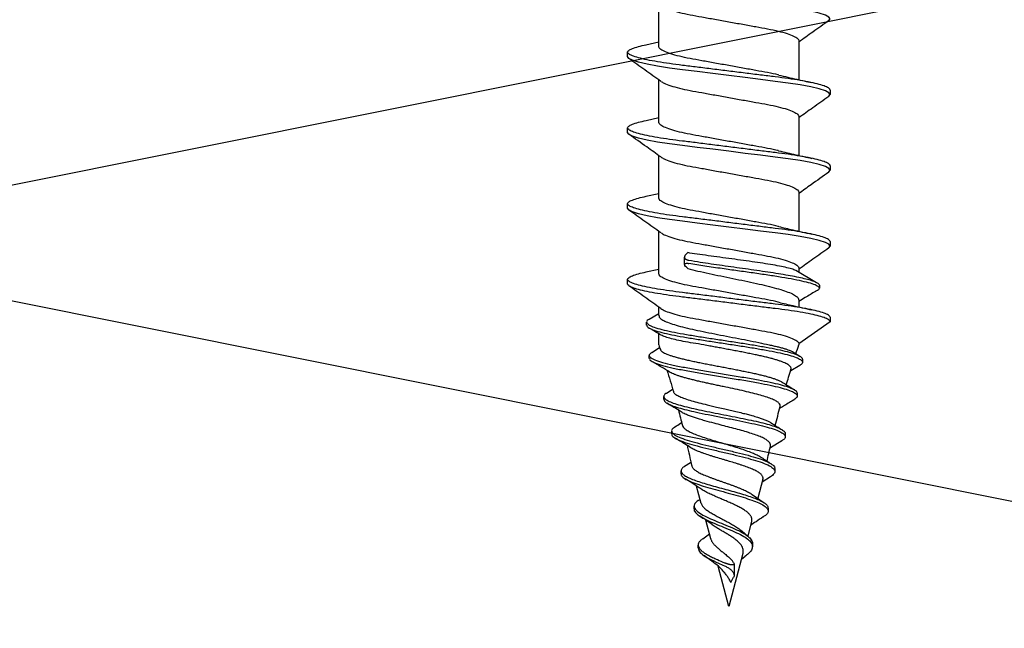
# Model space of a CAD drawing. Units: millimetres. Extents: x -358390 to -165483, y 96743 to 207920.
# Drawn here: x -179339 to -179306, y 205851 to 205871 of the extents above; entities that cross this region are included whole.
import ezdxf

# ---------------------------------------------------------------- set-up
doc = ezdxf.new("R2010")
doc.units = ezdxf.units.MM
doc.layers.add('GIP-Bauseits', color=8, linetype='Continuous')

# ---------------------------------------------------------------- blocks, each defined once
blk = doc.blocks.new('JF3...')
at = {"layer": 'GIP-Bauseits'}
for p, q in [((2.35, -16.422), (2.35, -14.997)), ((-2.35, -16.222), (-2.35, -17.532)), ((2.782, -16.358), (2.35, -16.262)), ((3.4, -16.757), (3.4, -16.607)), ((2.35, -18.962), (2.35, -17.537)), ((-3.4, -17.877), (-3.4, -18.027)), ((-2.35, -18.762), (-2.35, -20.072)), ((2.78, -18.897), (2.35, -18.802)), ((3.4, -19.297), (3.4, -19.147)), ((2.35, -21.502), (2.35, -20.077)), ((-3.4, -20.417), (-3.4, -20.567)), ((-2.35, -21.302), (-2.35, -22.612)), ((2.781, -21.438), (2.35, -21.342)), ((3.4, -21.837), (3.4, -21.687)), ((2.35, -24.042), (2.35, -22.617)), ((-3.4, -22.957), (-3.4, -23.107)), ((1.426, -23.373), (1.381, -23.33)), ((1.483, -23.73), (1.483, -23.482)), ((-2.244, -23.922), (-2.942, -24.335)), ((-2.35, -23.842), (-2.35, -23.985)), ((1.381, -23.864), (1.426, -23.821)), ((2.783, -23.978), (2.35, -23.882)), ((-3.045, -24.422), (-3.045, -24.522)), ((3.4, -24.377), (3.4, -24.227)), ((-2.35, -24.923), (-2.35, -25.152)), ((2.35, -25.437), (2.35, -25.157)), ((2.677, -25.562), (2.35, -25.365)), ((-3.4, -25.497), (-3.4, -25.647)), ((-3.4, -25.647), (-2.35, -26.382)), ((2.758, -25.759), (2.758, -25.659)), ((2.35, -26.422), (2.35, -26.049)), ((-2.35, -26.382), (-2.35, -26.422)), ((-2.143, -26.656), (-2.382, -26.801)), ((2.584, -26.673), (2.324, -26.514)), ((-2.47, -26.907), (-2.47, -27.007)), ((2.669, -26.874), (2.669, -26.774)), ((-2.383, -27.113), (-2.081, -27.293)), ((-2.293, -28.042), (-2.293, -28.142)), ((2.09, -28.041), (1.899, -27.922)), ((2.181, -28.255), (2.181, -28.155)), ((-1.893, -29.403), (-1.893, -29.503)), ((1.918, -29.407), (1.918, -29.307)), ((-1.774, -29.645), (-1.397, -29.876)), ((1.483, -30.495), (1.287, -30.366)), ((-1.542, -30.571), (-1.542, -30.671)), ((1.605, -30.749), (1.605, -30.649)), ((-1.397, -30.849), (-1.116, -31.026)), ((-1.142, -30.931), (-0.971, -31.568)), ((0.925, -31.738), (1.08, -31.16)), ((-0.785, -31.439), (-1.181, -31.715)), ((1.029, -31.639), (0.964, -31.592)), ((-1.317, -31.894), (-1.317, -31.994)), ((1.167, -31.926), (1.167, -31.826)), ((-0.764, -32.339), (-0.632, -32.832)), ((0.606, -32.931), (0.773, -32.305)), ((-0.434, -32.658), (-0.636, -32.835)), ((0.878, -32.924), (0.653, -32.757)), ((-0.789, -33.085), (-0.789, -33.185)), ((1.029, -33.237), (1.029, -33.137)), ((-0.542, -33.521), (-0.422, -33.616)), ((-0.474, -33.423), (0, -35.192)), ((-0.159, -33.729), (-0.126, -33.666)), ((-0.174, -33.771), (-0.174, -34.152)), ((0, -35.192), (0.362, -33.84)), ((-0.066, -34.39), (-0.159, -34.215))]:
    blk.add_line(p, q, dxfattribs=at)
at = {"layer": 'GIP-Bauseits', "flags": 128}
for points in [[(-3.351, -15.55), (-3.36, -15.545), (-3.4, -15.487), (-3.36, -15.429), (-3.238, -15.365), (-3.031, -15.298), (-2.746, -15.23), (-2.393, -15.164), (-1.989, -15.102), (-1.55, -15.045), (-1.066, -14.985), (-0.543, -14.92), (0, -14.852), (0.543, -14.784), (1.066, -14.719), (1.55, -14.659), (1.989, -14.602), (2.393, -14.54), (2.746, -14.474), (3.031, -14.406), (3.238, -14.339), (3.36, -14.275), (3.4, -14.217), (3.4, -14.217)], [(-3.351, -18.09), (-3.36, -18.085), (-3.4, -18.027), (-3.36, -17.969), (-3.238, -17.905), (-3.031, -17.838), (-2.746, -17.77), (-2.393, -17.704), (-1.989, -17.642), (-1.55, -17.585), (-1.066, -17.525), (-0.543, -17.46), (0, -17.392), (0.543, -17.324), (1.066, -17.259), (1.55, -17.199), (1.989, -17.142), (2.393, -17.08), (2.746, -17.014), (3.031, -16.946), (3.238, -16.879), (3.36, -16.815), (3.4, -16.757), (3.4, -16.757)], [(-3.353, -20.629), (-3.36, -20.625), (-3.4, -20.567), (-3.36, -20.509), (-3.238, -20.445), (-3.031, -20.378), (-2.746, -20.31), (-2.393, -20.244), (-1.989, -20.182), (-1.55, -20.125), (-1.066, -20.065), (-0.543, -20), (0, -19.932), (0.543, -19.864), (1.066, -19.799), (1.55, -19.739), (1.989, -19.682), (2.393, -19.62), (2.746, -19.554), (3.031, -19.486), (3.238, -19.419), (3.36, -19.355), (3.4, -19.297), (3.4, -19.297)], [(-3.35, -23.171), (-3.36, -23.165), (-3.4, -23.107), (-3.36, -23.049), (-3.238, -22.985), (-3.031, -22.918), (-2.746, -22.85), (-2.393, -22.784), (-1.989, -22.722), (-1.55, -22.665), (-1.066, -22.605), (-0.543, -22.54), (0, -22.472), (0.543, -22.404), (1.066, -22.339), (1.55, -22.279), (1.989, -22.222), (2.393, -22.16), (2.746, -22.094), (3.031, -22.026), (3.238, -21.959), (3.36, -21.895), (3.4, -21.837), (3.4, -21.837)]]:
    blk.add_lwpolyline(points, dxfattribs=at)
at = {"layer": 'GIP-Bauseits'}
for centre, start, end in [((-35.518, -37.597), 18.1026, 18.621), ((35.518, -37.597), 161.379, 161.6512), ((-35.518, -37.597), 16.3164, 17.2072), ((35.518, -37.597), 162.8306, 164.0703), ((-35.518, -37.597), 14.0051, 15.0819), ((35.518, -37.597), 165.1153, 165.9937), ((-35.518, -37.597), 11.9909, 12.86), ((35.518, -37.597), 167.0922, 168.2514)]:
    blk.add_arc(centre, 35, start, end, dxfattribs=at)
for points, knots in [([(2.275, -15.045), (2.245, -15.066), (2.176, -15.114), (1.964, -15.192), (1.668, -15.275), (1.312, -15.352), (0.908, -15.423), (0.467, -15.503), (0, -15.587), (-0.467, -15.671), (-0.908, -15.751), (-1.312, -15.822), (-1.668, -15.899), (-1.966, -15.982), (-2.186, -16.067), (-2.325, -16.149), (-2.342, -16.198), (-2.35, -16.222)], [0, 0, 0, 0, 0.0519072, 0.1211501, 0.1899051, 0.2567781, 0.3221072, 0.3897512, 0.4588306, 0.5279101, 0.595554, 0.6608831, 0.7277561, 0.7965111, 0.865754, 0.9340282, 1, 1, 1, 1]), ([(-3.354, -15.55), (-3.175, -15.677), (-2.84, -15.915), (-2.506, -16.155), (-2.35, -16.267)], [0, 0, 0, 0, 0.534436, 1, 1, 1, 1]), ([(-3.4, -17.877), (-3.392, -17.858), (-3.377, -17.819), (-3.249, -17.755), (-3.044, -17.688), (-2.759, -17.62), (-2.406, -17.554), (-2.001, -17.491), (-1.553, -17.435), (-1.066, -17.375), (-0.543, -17.31), (0, -17.242), (0.543, -17.174), (1.066, -17.109), (1.553, -17.049), (2.001, -16.992), (2.406, -16.93), (2.759, -16.864), (3.044, -16.796), (3.251, -16.729), (3.373, -16.665), (3.413, -16.607), (3.373, -16.549), (3.249, -16.485), (3.056, -16.42), (2.866, -16.378), (2.777, -16.357)], [0, 0, 0, 0, 0.04066, 0.082548, 0.125172, 0.167984, 0.210422, 0.251951, 0.29229, 0.333408, 0.3756, 0.418349, 0.461099, 0.503291, 0.544409, 0.584748, 0.626277, 0.668715, 0.711527, 0.754151, 0.796039, 0.836699, 0.877359, 0.919247, 0.961871, 1, 1, 1, 1]), ([(-1.666, -17.372), (-1.662, -17.371), (-1.562, -17.343), (-1.307, -17.292), (-0.91, -17.221), (-0.467, -17.141), (0, -17.057), (0.467, -16.973), (0.908, -16.893), (1.312, -16.822), (1.668, -16.745), (1.966, -16.662), (2.186, -16.577), (2.325, -16.495), (2.342, -16.446), (2.35, -16.422)], [0, 0, 0, 0, 0.003519, 0.085778, 0.166138, 0.249346, 0.334319, 0.419292, 0.502499, 0.582859, 0.665118, 0.749693, 0.834867, 0.918849, 1, 1, 1, 1]), ([(2.281, -17.586), (2.459, -17.459), (2.816, -17.202), (3.173, -16.948), (3.353, -16.821)], [0, 0, 0, 0, 0.49885, 1, 1, 1, 1]), ([(-1.672, -17.373), (-1.873, -17.422), (-2.234, -17.508), (-2.613, -17.591), (-2.781, -17.628)], [0, 0, 0, 0, 0.558234, 1, 1, 1, 1]), ([(2.274, -17.586), (2.244, -17.606), (2.175, -17.654), (1.964, -17.732), (1.668, -17.815), (1.312, -17.892), (0.908, -17.963), (0.467, -18.043), (0, -18.127), (-0.467, -18.211), (-0.908, -18.291), (-1.312, -18.362), (-1.668, -18.439), (-1.966, -18.522), (-2.186, -18.607), (-2.325, -18.689), (-2.342, -18.738), (-2.35, -18.762)], [0, 0, 0, 0, 0.0513919, 0.1206725, 0.1894648, 0.2563741, 0.3217388, 0.3894195, 0.4585365, 0.5276535, 0.5953342, 0.6606988, 0.7276082, 0.7964005, 0.865681, 0.9339923, 1, 1, 1, 1]), ([(-3.354, -18.09), (-3.175, -18.217), (-2.839, -18.455), (-2.505, -18.695), (-2.35, -18.807)], [0, 0, 0, 0, 0.535221, 1, 1, 1, 1]), ([(-3.4, -20.417), (-3.392, -20.398), (-3.377, -20.359), (-3.249, -20.295), (-3.044, -20.228), (-2.759, -20.16), (-2.406, -20.094), (-2.001, -20.031), (-1.553, -19.975), (-1.066, -19.915), (-0.543, -19.85), (0, -19.782), (0.543, -19.714), (1.066, -19.649), (1.553, -19.589), (2.001, -19.532), (2.406, -19.47), (2.759, -19.404), (3.044, -19.336), (3.251, -19.269), (3.373, -19.205), (3.413, -19.147), (3.373, -19.089), (3.249, -19.025), (3.055, -18.96), (2.866, -18.917), (2.776, -18.897)], [0, 0, 0, 0, 0.040652, 0.082533, 0.125149, 0.167954, 0.210384, 0.251906, 0.292236, 0.333348, 0.375532, 0.418273, 0.461015, 0.503199, 0.54431, 0.584641, 0.626163, 0.668593, 0.711398, 0.754014, 0.795894, 0.836547, 0.877199, 0.91908, 0.961696, 1, 1, 1, 1]), ([(-1.666, -19.912), (-1.662, -19.911), (-1.562, -19.883), (-1.307, -19.832), (-0.91, -19.761), (-0.467, -19.681), (0, -19.597), (0.467, -19.513), (0.908, -19.433), (1.312, -19.362), (1.668, -19.285), (1.966, -19.202), (2.186, -19.117), (2.325, -19.035), (2.342, -18.986), (2.35, -18.962)], [0, 0, 0, 0, 0.003409, 0.085678, 0.166046, 0.249263, 0.334246, 0.419228, 0.502445, 0.582813, 0.665082, 0.749665, 0.834849, 0.91884, 1, 1, 1, 1]), ([(2.287, -20.122), (2.442, -20.01), (2.797, -19.755), (3.154, -19.502), (3.354, -19.36)], [0, 0, 0, 0, 0.438992, 1, 1, 1, 1]), ([(-1.671, -19.913), (-1.86, -19.959), (-2.221, -20.046), (-2.601, -20.128), (-2.781, -20.167)], [0, 0, 0, 0, 0.5254869, 1, 1, 1, 1]), ([(2.281, -20.122), (2.249, -20.144), (2.179, -20.193), (1.964, -20.272), (1.668, -20.355), (1.312, -20.432), (0.908, -20.503), (0.467, -20.583), (0, -20.667), (-0.467, -20.751), (-0.908, -20.831), (-1.312, -20.902), (-1.668, -20.979), (-1.966, -21.062), (-2.186, -21.147), (-2.325, -21.229), (-2.342, -21.278), (-2.35, -21.302)], [0, 0, 0, 0, 0.0545903, 0.1236373, 0.1921977, 0.2588815, 0.3240256, 0.3914782, 0.4603621, 0.5292461, 0.5966986, 0.6618428, 0.7285266, 0.797087, 0.8661339, 0.9342149, 1, 1, 1, 1]), ([(-3.356, -20.629), (-3.156, -20.771), (-2.82, -21.009), (-2.486, -21.25), (-2.35, -21.347)], [0, 0, 0, 0, 0.594603, 1, 1, 1, 1]), ([(-3.4, -22.957), (-3.392, -22.938), (-3.377, -22.899), (-3.249, -22.835), (-3.044, -22.768), (-2.759, -22.7), (-2.406, -22.634), (-2.001, -22.571), (-1.553, -22.515), (-1.066, -22.455), (-0.543, -22.39), (0, -22.322), (0.543, -22.254), (1.066, -22.189), (1.553, -22.129), (2.001, -22.072), (2.406, -22.01), (2.759, -21.944), (3.044, -21.876), (3.251, -21.809), (3.373, -21.745), (3.413, -21.687), (3.373, -21.629), (3.249, -21.565), (3.055, -21.5), (2.866, -21.458), (2.777, -21.437)], [0, 0, 0, 0, 0.040658, 0.082544, 0.125166, 0.167976, 0.210412, 0.251939, 0.292276, 0.333393, 0.375582, 0.41833, 0.461077, 0.503267, 0.544383, 0.58472, 0.626247, 0.668683, 0.711493, 0.754115, 0.796001, 0.836659, 0.877317, 0.919203, 0.961825, 1, 1, 1, 1]), ([(-1.666, -22.452), (-1.662, -22.451), (-1.562, -22.423), (-1.307, -22.372), (-0.91, -22.301), (-0.467, -22.221), (0, -22.137), (0.467, -22.053), (0.908, -21.973), (1.312, -21.902), (1.668, -21.825), (1.966, -21.742), (2.186, -21.657), (2.325, -21.575), (2.342, -21.526), (2.35, -21.502)], [0, 0, 0, 0, 0.003507, 0.085767, 0.166128, 0.249336, 0.334311, 0.419285, 0.502493, 0.582854, 0.665114, 0.74969, 0.834865, 0.918848, 1, 1, 1, 1]), ([(2.283, -22.665), (2.46, -22.538), (2.817, -22.282), (3.174, -22.028), (3.353, -21.9)], [0, 0, 0, 0, 0.498891, 1, 1, 1, 1]), ([(-1.672, -22.453), (-1.829, -22.491), (-2.19, -22.579), (-2.568, -22.661), (-2.782, -22.708)], [0, 0, 0, 0, 0.43545, 1, 1, 1, 1]), ([(2.276, -22.665), (2.246, -22.686), (2.176, -22.734), (1.964, -22.812), (1.668, -22.895), (1.312, -22.972), (0.908, -23.043), (0.467, -23.123), (0, -23.207), (-0.467, -23.291), (-0.908, -23.371), (-1.312, -23.442), (-1.668, -23.519), (-1.966, -23.602), (-2.186, -23.687), (-2.325, -23.769), (-2.342, -23.818), (-2.35, -23.842)], [0, 0, 0, 0, 0.052203, 0.121425, 0.190158, 0.25701, 0.322319, 0.389942, 0.459, 0.528058, 0.59568, 0.660989, 0.727841, 0.796575, 0.865796, 0.934049, 1, 1, 1, 1]), ([(-3.353, -23.171), (-3.174, -23.298), (-2.839, -23.536), (-2.505, -23.776), (-2.35, -23.887)], [0, 0, 0, 0, 0.535769, 1, 1, 1, 1]), ([(-2.271, -23.943), (-2.254, -23.934), (-2.208, -23.906), (-2.059, -23.861), (-1.838, -23.807), (-1.558, -23.753), (-1.237, -23.7), (-0.876, -23.646), (-0.494, -23.593), (-0.094, -23.539), (0.305, -23.486), (0.699, -23.433), (1.063, -23.38), (1.279, -23.346), (1.381, -23.33)], [0, 0, 0, 0, 0.048345, 0.134237, 0.22262, 0.308513, 0.396896, 0.482789, 0.571172, 0.657064, 0.745446, 0.831337, 0.919719, 1, 1, 1, 1]), ([(1.343, -23.593), (1.357, -23.591), (1.383, -23.585), (1.416, -23.572), (1.443, -23.556), (1.463, -23.538), (1.477, -23.516), (1.484, -23.491), (1.482, -23.463), (1.472, -23.433), (1.453, -23.403), (1.435, -23.383), (1.426, -23.373)], [0, 0, 0, 0, 0.090159, 0.183145, 0.273242, 0.365599, 0.462996, 0.562647, 0.672014, 0.784011, 0.89087, 1, 1, 1, 1]), ([(-3.045, -24.422), (-3.033, -24.404), (-3.009, -24.367), (-2.901, -24.313), (-2.744, -24.258), (-2.536, -24.203), (-2.284, -24.149), (-1.993, -24.094), (-1.667, -24.039), (-1.315, -23.985), (-0.942, -23.93), (-0.557, -23.875), (-0.167, -23.821), (0.221, -23.766), (0.598, -23.711), (0.98, -23.654), (1.217, -23.614), (1.343, -23.593)], [0, 0, 0, 0, 0.069149, 0.137846, 0.2061, 0.273906, 0.341275, 0.408197, 0.47467, 0.540706, 0.606293, 0.671434, 0.736137, 0.800391, 0.864201, 0.927572, 1, 1, 1, 1]), ([(-3.045, -24.522), (-3.026, -24.498), (-2.989, -24.449), (-2.808, -24.376), (-2.543, -24.303), (-2.197, -24.231), (-1.783, -24.158), (-1.318, -24.085), (-0.817, -24.012), (-0.298, -23.939), (0.251, -23.862), (0.816, -23.78), (1.168, -23.722), (1.343, -23.693)], [0, 0, 0, 0, 0.092106, 0.183414, 0.273931, 0.363665, 0.452601, 0.540755, 0.628112, 0.714684, 0.800463, 0.900785, 1, 1, 1, 1]), ([(1.426, -23.821), (1.444, -23.801), (1.471, -23.771), (1.484, -23.737), (1.483, -23.711), (1.457, -23.69), (1.403, -23.685), (1.36, -23.691), (1.343, -23.693)], [0, 0, 0, 0, 0.239194, 0.357688, 0.480533, 0.692995, 0.878704, 1, 1, 1, 1]), ([(-3.4, -25.497), (-3.392, -25.478), (-3.377, -25.439), (-3.249, -25.375), (-3.044, -25.308), (-2.759, -25.24), (-2.406, -25.174), (-2.001, -25.111), (-1.553, -25.055), (-1.066, -24.995), (-0.543, -24.93), (0, -24.862), (0.543, -24.794), (1.066, -24.729), (1.553, -24.669), (2.001, -24.612), (2.406, -24.55), (2.759, -24.484), (3.044, -24.416), (3.251, -24.349), (3.373, -24.285), (3.413, -24.227), (3.373, -24.169), (3.249, -24.105), (3.056, -24.04), (2.867, -23.998), (2.779, -23.978)], [0, 0, 0, 0, 0.040668, 0.082564, 0.125197, 0.168019, 0.210465, 0.252003, 0.292349, 0.333476, 0.375676, 0.418434, 0.461193, 0.503393, 0.54452, 0.584866, 0.626404, 0.66885, 0.711671, 0.754304, 0.796201, 0.836869, 0.877537, 0.919433, 0.962066, 1, 1, 1, 1]), ([(1.381, -23.864), (1.27, -23.891), (1.045, -23.947), (0.667, -24.029), (0.268, -24.112), (-0.136, -24.195), (-0.54, -24.278), (-0.924, -24.36), (-1.284, -24.444), (-1.604, -24.526), (-1.878, -24.609), (-2.095, -24.692), (-2.251, -24.775), (-2.336, -24.852), (-2.346, -24.902), (-2.35, -24.923)], [0, 0, 0, 0, 0.0769034, 0.1560198, 0.2332061, 0.3126309, 0.3898168, 0.4692409, 0.5464276, 0.6258526, 0.7030411, 0.7824679, 0.8596576, 0.9390858, 1, 1, 1, 1]), ([(-1.667, -24.992), (-1.663, -24.991), (-1.562, -24.963), (-1.307, -24.912), (-0.91, -24.841), (-0.467, -24.761), (0, -24.677), (0.467, -24.593), (0.908, -24.513), (1.312, -24.442), (1.668, -24.365), (1.966, -24.282), (2.186, -24.197), (2.325, -24.115), (2.342, -24.066), (2.35, -24.042)], [0, 0, 0, 0, 0.003638, 0.085888, 0.166238, 0.249436, 0.334399, 0.419362, 0.502559, 0.582909, 0.665159, 0.749723, 0.834887, 0.918859, 1, 1, 1, 1]), ([(-3.4, -25.647), (-3.392, -25.628), (-3.377, -25.589), (-3.249, -25.525), (-3.044, -25.458), (-2.759, -25.39), (-2.406, -25.324), (-2.001, -25.261), (-1.553, -25.205), (-1.066, -25.145), (-0.543, -25.08), (0, -25.012), (0.543, -24.944), (1.066, -24.879), (1.553, -24.819), (2.001, -24.762), (2.406, -24.7), (2.759, -24.634), (3.044, -24.566), (3.249, -24.499), (3.377, -24.435), (3.392, -24.396), (3.4, -24.377)], [0, 0, 0, 0, 0.048596, 0.098659, 0.149602, 0.20077, 0.251491, 0.301126, 0.349337, 0.398481, 0.448907, 0.5, 0.551093, 0.601519, 0.650663, 0.698874, 0.748509, 0.79923, 0.850398, 0.901341, 0.951404, 1, 1, 1, 1]), ([(2.283, -25.205), (2.461, -25.077), (2.818, -24.821), (3.176, -24.567), (3.355, -24.439)], [0, 0, 0, 0, 0.498864, 1, 1, 1, 1]), ([(-3.045, -24.522), (-3.033, -24.547), (-3.017, -24.583), (-2.925, -24.619), (-2.896, -24.63)], [0, 0, 0, 0, 0.685591, 1, 1, 1, 1]), ([(-2.909, -24.63), (-2.793, -24.699), (-2.606, -24.81), (-2.421, -24.921), (-2.35, -24.964)], [0, 0, 0, 0, 0.618501, 1, 1, 1, 1]), ([(-1.673, -24.993), (-1.831, -25.032), (-2.193, -25.119), (-2.57, -25.202), (-2.783, -25.248)], [0, 0, 0, 0, 0.436897, 1, 1, 1, 1]), ([(2.277, -25.204), (2.247, -25.225), (2.177, -25.273), (1.964, -25.352), (1.668, -25.435), (1.312, -25.512), (0.908, -25.583), (0.467, -25.663), (0, -25.747), (-0.467, -25.831), (-0.908, -25.911), (-1.312, -25.982), (-1.668, -26.059), (-1.966, -26.142), (-2.186, -26.227), (-2.325, -26.309), (-2.342, -26.358), (-2.35, -26.382)], [0, 0, 0, 0, 0.0527407, 0.1219227, 0.1906172, 0.2574315, 0.3227031, 0.3902876, 0.4593063, 0.528325, 0.5959096, 0.6611812, 0.7279955, 0.79669, 0.865872, 0.9340862, 1, 1, 1, 1]), ([(2.343, -25.437), (2.343, -25.455), (2.341, -25.5), (2.26, -25.569), (2.111, -25.647), (1.9, -25.724), (1.631, -25.802), (1.316, -25.879), (0.96, -25.957), (0.579, -26.034), (0.177, -26.112), (-0.226, -26.189), (-0.626, -26.267), (-1.008, -26.344), (-1.237, -26.396), (-1.35, -26.422)], [0, 0, 0, 0, 0.054894, 0.134715, 0.212286, 0.292106, 0.369678, 0.449498, 0.52707, 0.606891, 0.684465, 0.764287, 0.841861, 0.921685, 1, 1, 1, 1]), ([(2.747, -25.759), (2.75, -25.767), (2.762, -25.8), (2.684, -25.858), (2.518, -25.932), (2.26, -26.006), (1.929, -26.08), (1.535, -26.155), (1.093, -26.229), (0.619, -26.303), (0.13, -26.377), (-0.358, -26.451), (-0.827, -26.526), (-1.26, -26.6), (-1.645, -26.674), (-1.968, -26.748), (-2.218, -26.822), (-2.389, -26.897), (-2.472, -26.971), (-2.477, -27.043), (-2.411, -27.09), (-2.379, -27.113)], [0, 0, 0, 0, 0.019506, 0.077224, 0.134591, 0.191603, 0.248266, 0.304573, 0.360532, 0.416134, 0.471389, 0.526287, 0.580838, 0.635032, 0.688878, 0.742369, 0.795511, 0.848299, 0.900737, 0.952823, 1, 1, 1, 1]), ([(2.665, -25.562), (2.692, -25.578), (2.762, -25.618), (2.766, -25.683), (2.689, -25.758), (2.517, -25.832), (2.26, -25.906), (1.929, -25.98), (1.535, -26.055), (1.093, -26.129), (0.619, -26.203), (0.13, -26.277), (-0.358, -26.351), (-0.827, -26.426), (-1.26, -26.5), (-1.645, -26.574), (-1.967, -26.648), (-2.219, -26.722), (-2.385, -26.797), (-2.468, -26.858), (-2.461, -26.895), (-2.459, -26.907)], [0, 0, 0, 0, 0.037301, 0.095253, 0.15285, 0.2101, 0.266994, 0.32354, 0.37973, 0.435574, 0.491061, 0.546201, 0.600986, 0.655424, 0.709506, 0.763241, 0.816622, 0.869654, 0.922333, 0.974663, 1, 1, 1, 1]), ([(0.844, -26.422), (0.964, -26.402), (1.209, -26.363), (1.533, -26.305), (1.817, -26.245), (2.044, -26.187), (2.198, -26.136), (2.247, -26.106), (2.266, -26.094)], [0, 0, 0, 0, 0.1771268, 0.3593902, 0.5365186, 0.7187834, 0.8959111, 1, 1, 1, 1]), ([(2.268, -26.098), (2.282, -26.09), (2.417, -26.009), (2.553, -25.929), (2.674, -25.857)], [0, 0, 0, 0, 0.106463, 1, 1, 1, 1]), ([(-1.35, -26.422), (-1.401, -26.432), (-1.502, -26.453), (-1.641, -26.485), (-1.77, -26.518), (-1.884, -26.551), (-1.982, -26.583), (-2.065, -26.616), (-2.118, -26.64), (-2.139, -26.654), (-2.143, -26.657)], [0, 0, 0, 0, 0.136281, 0.273505, 0.413733, 0.555009, 0.690732, 0.827419, 0.967183, 1, 1, 1, 1]), ([(-2.084, -27.243), (-2.084, -27.242), (-2.091, -27.229), (-2.089, -27.204), (-2.077, -27.168), (-2.049, -27.133), (-2.005, -27.097), (-1.948, -27.062), (-1.876, -27.026), (-1.789, -26.991), (-1.689, -26.955), (-1.575, -26.92), (-1.45, -26.884), (-1.312, -26.848), (-1.164, -26.813), (-1.006, -26.777), (-0.84, -26.742), (-0.665, -26.706), (-0.484, -26.67), (-0.298, -26.634), (-0.108, -26.599), (0.086, -26.563), (0.276, -26.528), (0.459, -26.494), (0.648, -26.459), (0.774, -26.435), (0.844, -26.422)], [0, 0, 0, 0, 0.005029, 0.045737, 0.087007, 0.128561, 0.170696, 0.212206, 0.254289, 0.296661, 0.339624, 0.381967, 0.424895, 0.468116, 0.511941, 0.555131, 0.598613, 0.643004, 0.687705, 0.731754, 0.776101, 0.821375, 0.866966, 0.908259, 0.949788, 1, 1, 1, 1]), ([(2.571, -26.672), (2.604, -26.692), (2.683, -26.741), (2.672, -26.818), (2.55, -26.905), (2.313, -26.991), (1.978, -27.078), (1.557, -27.164), (1.075, -27.251), (0.555, -27.337), (0.019, -27.424), (-0.506, -27.51), (-0.982, -27.594), (-1.392, -27.674), (-1.727, -27.752), (-1.996, -27.83), (-2.18, -27.908), (-2.285, -27.978), (-2.279, -28.023), (-2.277, -28.042)], [0, 0, 0, 0, 0.04728, 0.114642, 0.181346, 0.247451, 0.312924, 0.37774, 0.441956, 0.505542, 0.568472, 0.630801, 0.692502, 0.747489, 0.801989, 0.855987, 0.909456, 0.962419, 1, 1, 1, 1]), ([(2.296, -26.579), (2.295, -26.583), (2.291, -26.599), (2.268, -26.626), (2.224, -26.661), (2.163, -26.697), (2.088, -26.731), (1.997, -26.765), (1.892, -26.8), (1.772, -26.835), (1.642, -26.87), (1.5, -26.904), (1.347, -26.94), (1.185, -26.975), (1.016, -27.01), (0.844, -27.044), (0.663, -27.079), (0.48, -27.114), (0.296, -27.149), (0.113, -27.184), (-0.072, -27.22), (-0.254, -27.255), (-0.431, -27.29), (-0.602, -27.325), (-0.77, -27.36), (-0.928, -27.396), (-1.078, -27.431), (-1.216, -27.466), (-1.346, -27.502), (-1.464, -27.537), (-1.569, -27.572), (-1.66, -27.607), (-1.726, -27.636), (-1.757, -27.654), (-1.766, -27.66)], [0, 0, 0, 0, 0.013147, 0.047428, 0.08249, 0.117824, 0.151109, 0.184628, 0.218898, 0.253432, 0.286197, 0.3192, 0.352951, 0.386964, 0.419042, 0.451591, 0.48438, 0.517667, 0.549178, 0.581156, 0.613371, 0.646075, 0.676991, 0.708362, 0.739966, 0.772053, 0.802343, 0.833078, 0.86404, 0.89547, 0.925253, 0.955476, 0.985926, 1, 1, 1, 1]), ([(2.654, -26.874), (2.657, -26.889), (2.666, -26.932), (2.546, -27.005), (2.314, -27.091), (1.977, -27.178), (1.557, -27.264), (1.075, -27.351), (0.555, -27.437), (0.019, -27.524), (-0.506, -27.61), (-0.982, -27.694), (-1.391, -27.774), (-1.727, -27.852), (-1.995, -27.93), (-2.183, -28.008), (-2.292, -28.092), (-2.311, -28.177), (-2.221, -28.237), (-2.181, -28.263)], [0, 0, 0, 0, 0.035047, 0.101649, 0.167651, 0.233024, 0.297741, 0.361858, 0.425347, 0.488179, 0.550413, 0.612019, 0.666922, 0.721337, 0.775253, 0.828639, 0.881521, 0.946879, 1, 1, 1, 1]), ([(1.978, -27.337), (2.074, -27.28), (2.274, -27.16), (2.475, -27.041), (2.58, -26.979)], [0, 0, 0, 0, 0.478231, 1, 1, 1, 1]), ([(-1.721, -28.49), (-1.724, -28.47), (-1.73, -28.428), (-1.678, -28.363), (-1.579, -28.297), (-1.431, -28.228), (-1.239, -28.161), (-1.006, -28.093), (-0.74, -28.026), (-0.446, -27.957), (-0.135, -27.889), (0.134, -27.833), (0.349, -27.788), (0.51, -27.754), (0.668, -27.72), (0.824, -27.686), (0.976, -27.651), (1.121, -27.617), (1.261, -27.583), (1.392, -27.55), (1.515, -27.515), (1.628, -27.481), (1.731, -27.447), (1.823, -27.412), (1.902, -27.378), (1.953, -27.352), (1.974, -27.339), (1.978, -27.336)], [0, 0, 0, 0, 0.047108, 0.10182, 0.157679, 0.213338, 0.270153, 0.326971, 0.384978, 0.442869, 0.501966, 0.560958, 0.590886, 0.621231, 0.651156, 0.681496, 0.712046, 0.743024, 0.773463, 0.804322, 0.835391, 0.866891, 0.89801, 0.929562, 0.961332, 0.99355, 1, 1, 1, 1]), ([(-1.767, -27.659), (-1.785, -27.67), (-1.857, -27.716), (-2.009, -27.81), (-2.13, -27.884), (-2.198, -27.924)], [0, 0, 0, 0, 0.128715, 0.51633, 1, 1, 1, 1]), ([(2.083, -28.04), (2.094, -28.046), (2.154, -28.077), (2.187, -28.133), (2.176, -28.207), (2.085, -28.281), (1.925, -28.355), (1.7, -28.429), (1.421, -28.504), (1.096, -28.578), (0.739, -28.652), (0.363, -28.726), (-0.02, -28.801), (-0.395, -28.875), (-0.751, -28.949), (-1.075, -29.023), (-1.356, -29.097), (-1.585, -29.172), (-1.757, -29.246), (-1.858, -29.32), (-1.901, -29.372), (-1.891, -29.4), (-1.89, -29.403)], [0, 0, 0, 0, 0.014622, 0.072778, 0.130492, 0.187771, 0.24461, 0.301012, 0.356976, 0.412501, 0.467591, 0.52224, 0.576456, 0.63023, 0.683572, 0.736472, 0.78894, 0.840967, 0.892562, 0.943716, 0.994439, 1, 1, 1, 1]), ([(1.855, -27.989), (1.854, -28), (1.849, -28.033), (1.78, -28.089), (1.656, -28.157), (1.479, -28.226), (1.263, -28.294), (1.01, -28.363), (0.768, -28.422), (0.549, -28.474), (0.351, -28.52), (0.15, -28.566), (-0.05, -28.612), (-0.247, -28.658), (-0.438, -28.704), (-0.619, -28.75), (-0.79, -28.796), (-0.948, -28.842), (-1.089, -28.888), (-1.215, -28.935), (-1.313, -28.978), (-1.381, -29.012), (-1.403, -29.029), (-1.409, -29.033)], [0, 0, 0, 0, 0.033913, 0.102894, 0.173423, 0.241118, 0.310332, 0.376761, 0.444681, 0.48534, 0.526461, 0.576577, 0.61646, 0.656796, 0.705956, 0.745076, 0.784642, 0.832862, 0.871249, 0.910072, 0.957342, 0.98751, 1, 1, 1, 1]), ([(-2.191, -28.263), (-2.084, -28.326), (-1.927, -28.42), (-1.77, -28.515), (-1.72, -28.546)], [0, 0, 0, 0, 0.679417, 1, 1, 1, 1]), ([(2.173, -28.255), (2.173, -28.272), (2.172, -28.314), (2.083, -28.381), (1.925, -28.455), (1.7, -28.529), (1.42, -28.604), (1.083, -28.681), (0.694, -28.761), (0.268, -28.845), (-0.162, -28.928), (-0.577, -29.012), (-0.959, -29.095), (-1.292, -29.179), (-1.562, -29.262), (-1.759, -29.346), (-1.875, -29.429), (-1.904, -29.513), (-1.868, -29.585), (-1.791, -29.63), (-1.763, -29.646)], [0, 0, 0, 0, 0.040167, 0.0970929, 0.1535819, 0.2096363, 0.2652558, 0.320439, 0.3819789, 0.4429681, 0.5034067, 0.5632976, 0.6226361, 0.6814292, 0.739669, 0.7973649, 0.8545072, 0.9111064, 0.9671526, 1, 1, 1, 1]), ([(1.568, -28.688), (1.613, -28.66), (1.781, -28.556), (1.951, -28.454), (2.076, -28.38)], [0, 0, 0, 0, 0.267017, 1, 1, 1, 1]), ([(-1.395, -29.807), (-1.396, -29.807), (-1.408, -29.783), (-1.394, -29.737), (-1.349, -29.669), (-1.258, -29.6), (-1.129, -29.532), (-0.964, -29.463), (-0.766, -29.395), (-0.542, -29.326), (-0.296, -29.257), (-0.037, -29.189), (0.23, -29.12), (0.517, -29.046), (0.773, -28.977), (0.979, -28.917), (1.126, -28.871), (1.261, -28.825), (1.374, -28.782), (1.465, -28.742), (1.526, -28.712), (1.556, -28.694), (1.567, -28.687)], [0, 0, 0, 0, 0.001378, 0.058365, 0.115579, 0.173683, 0.232019, 0.291263, 0.350742, 0.411147, 0.471788, 0.533372, 0.595198, 0.657985, 0.736806, 0.785049, 0.82507, 0.865519, 0.914752, 0.947381, 0.980231, 1, 1, 1, 1]), ([(-1.41, -29.031), (-1.413, -29.033), (-1.537, -29.115), (-1.665, -29.195), (-1.791, -29.273)], [0, 0, 0, 0, 0.019573, 1, 1, 1, 1]), ([(1.809, -29.171), (1.746, -29.132), (1.673, -29.086), (1.599, -29.039), (1.589, -29.033)], [0, 0, 0, 0, 0.868528, 1, 1, 1, 1]), ([(1.8, -29.171), (1.839, -29.197), (1.924, -29.256), (1.925, -29.347), (1.827, -29.444), (1.622, -29.542), (1.335, -29.639), (0.978, -29.736), (0.577, -29.833), (0.155, -29.93), (-0.261, -30.028), (-0.649, -30.125), (-0.986, -30.222), (-1.267, -30.323), (-1.46, -30.429), (-1.549, -30.512), (-1.534, -30.56), (-1.531, -30.571)], [0, 0, 0, 0, 0.063174, 0.139006, 0.213735, 0.287366, 0.359956, 0.431425, 0.501836, 0.571183, 0.639411, 0.706605, 0.772707, 0.837718, 0.909571, 0.980022, 1, 1, 1, 1]), ([(1.558, -29.126), (1.548, -29.15), (1.527, -29.198), (1.437, -29.271), (1.306, -29.346), (1.136, -29.419), (0.933, -29.494), (0.707, -29.568), (0.462, -29.643), (0.21, -29.717), (-0.046, -29.793), (-0.291, -29.868), (-0.524, -29.944), (-0.733, -30.018), (-0.913, -30.095), (-1.035, -30.154), (-1.082, -30.189), (-1.095, -30.198)], [0, 0, 0, 0, 0.072036, 0.147013, 0.219017, 0.292221, 0.363046, 0.435071, 0.504249, 0.574582, 0.64256, 0.711685, 0.778197, 0.845823, 0.911031, 0.97733, 1, 1, 1, 1]), ([(1.904, -29.407), (1.908, -29.42), (1.919, -29.466), (1.822, -29.544), (1.624, -29.642), (1.334, -29.739), (0.978, -29.836), (0.576, -29.933), (0.155, -30.03), (-0.261, -30.128), (-0.648, -30.225), (-0.986, -30.322), (-1.266, -30.424), (-1.466, -30.529), (-1.555, -30.638), (-1.539, -30.745), (-1.44, -30.816), (-1.392, -30.85)], [0, 0, 0, 0, 0.031712, 0.106102, 0.179398, 0.251658, 0.322803, 0.392894, 0.461925, 0.529843, 0.596732, 0.662534, 0.727249, 0.798775, 0.868906, 0.937731, 1, 1, 1, 1]), ([(1.273, -29.874), (1.338, -29.833), (1.511, -29.725), (1.687, -29.618), (1.797, -29.552)], [0, 0, 0, 0, 0.37586, 1, 1, 1, 1]), ([(-0.994, -30.692), (-0.975, -30.681), (-0.917, -30.647), (-0.822, -30.603), (-0.715, -30.559), (-0.6, -30.515), (-0.474, -30.471), (-0.339, -30.427), (-0.199, -30.383), (-0.053, -30.339), (0.095, -30.295), (0.244, -30.251), (0.392, -30.207), (0.535, -30.163), (0.676, -30.119), (0.809, -30.075), (0.931, -30.031), (1.045, -29.987), (1.146, -29.943), (1.227, -29.901), (1.258, -29.882), (1.272, -29.873)], [0, 0, 0, 0, 0.038419, 0.116074, 0.155385, 0.194015, 0.272067, 0.311565, 0.350995, 0.430673, 0.470997, 0.511114, 0.592174, 0.633196, 0.6741, 0.756758, 0.798587, 0.840274, 0.92451, 0.96714, 1, 1, 1, 1]), ([(-1.096, -30.196), (-1.096, -30.196), (-1.2, -30.269), (-1.311, -30.34), (-1.421, -30.411)], [0, 0, 0, 0, 0.000819, 1, 1, 1, 1]), ([(1.479, -30.495), (1.487, -30.499), (1.541, -30.528), (1.588, -30.582), (1.615, -30.656), (1.58, -30.73), (1.494, -30.804), (1.356, -30.879), (1.176, -30.953), (0.958, -31.027), (0.713, -31.101), (0.448, -31.175), (0.174, -31.25), (-0.1, -31.324), (-0.364, -31.398), (-0.609, -31.472), (-0.828, -31.547), (-1.012, -31.621), (-1.157, -31.695), (-1.257, -31.769), (-1.311, -31.836), (-1.312, -31.878), (-1.312, -31.895)], [0, 0, 0, 0, 0.010307, 0.068327, 0.12578, 0.182654, 0.238961, 0.29469, 0.349853, 0.40444, 0.45846, 0.511907, 0.564785, 0.617094, 0.668833, 0.720005, 0.770606, 0.820644, 0.87011, 0.919015, 0.967349, 1, 1, 1, 1]), ([(-1.141, -30.931), (-1.144, -30.921), (-1.148, -30.899), (-1.145, -30.866), (-1.134, -30.832), (-1.113, -30.797), (-1.083, -30.762), (-1.044, -30.727), (-1.01, -30.704), (-0.994, -30.692)], [0, 0, 0, 0, 0.122722, 0.26476, 0.407784, 0.553203, 0.699646, 0.849278, 1, 1, 1, 1]), ([(1.027, -30.692), (1.006, -30.703), (0.963, -30.726), (0.889, -30.76), (0.809, -30.795), (0.723, -30.83), (0.633, -30.865), (0.538, -30.9), (0.439, -30.936), (0.338, -30.971), (0.237, -31.007), (0.136, -31.042), (0.034, -31.078), (-0.067, -31.114), (-0.164, -31.149), (-0.258, -31.184), (-0.35, -31.22), (-0.437, -31.256), (-0.518, -31.292), (-0.593, -31.327), (-0.663, -31.364), (-0.725, -31.4), (-0.766, -31.425), (-0.783, -31.438), (-0.784, -31.44)], [0, 0, 0, 0, 0.048428, 0.097192, 0.147024, 0.197232, 0.245374, 0.293863, 0.343461, 0.393449, 0.44036, 0.487608, 0.535938, 0.58465, 0.630318, 0.676316, 0.723368, 0.770792, 0.815224, 0.859976, 0.905755, 0.951897, 0.995097, 1, 1, 1, 1]), ([(1.246, -30.47), (1.244, -30.484), (1.24, -30.511), (1.211, -30.55), (1.168, -30.597), (1.107, -30.644), (1.047, -30.68), (1.027, -30.692)], [0, 0, 0, 0, 0.200548, 0.368881, 0.524969, 0.840355, 1, 1, 1, 1]), ([(1.599, -30.749), (1.601, -30.755), (1.612, -30.788), (1.562, -30.849), (1.451, -30.932), (1.266, -31.019), (1.016, -31.109), (0.707, -31.203), (0.369, -31.297), (0.019, -31.391), (-0.321, -31.485), (-0.633, -31.579), (-0.901, -31.673), (-1.111, -31.767), (-1.254, -31.861), (-1.323, -31.955), (-1.314, -32.049), (-1.255, -32.129), (-1.175, -32.178), (-1.147, -32.195)], [0, 0, 0, 0, 0.0127844, 0.0762459, 0.1389937, 0.2010167, 0.2699051, 0.3378856, 0.4049546, 0.4711235, 0.536381, 0.6007371, 0.66419, 0.7267365, 0.788388, 0.8491339, 0.9089837, 0.9679364, 1, 1, 1, 1]), ([(0.911, -31.272), (0.951, -31.245), (1.131, -31.123), (1.319, -31.007), (1.465, -30.917)], [0, 0, 0, 0, 0.223035, 1, 1, 1, 1]), ([(-0.764, -32.339), (-0.765, -32.336), (-0.77, -32.32), (-0.773, -32.292), (-0.772, -32.255), (-0.763, -32.219), (-0.749, -32.182), (-0.727, -32.146), (-0.699, -32.109), (-0.665, -32.073), (-0.624, -32.036), (-0.578, -32), (-0.525, -31.964), (-0.467, -31.927), (-0.404, -31.891), (-0.337, -31.855), (-0.265, -31.819), (-0.19, -31.783), (-0.111, -31.747), (-0.031, -31.711), (0.052, -31.675), (0.136, -31.64), (0.22, -31.604), (0.304, -31.568), (0.388, -31.532), (0.47, -31.497), (0.549, -31.461), (0.626, -31.425), (0.699, -31.39), (0.769, -31.354), (0.832, -31.319), (0.88, -31.291), (0.903, -31.275), (0.91, -31.27)], [0, 0, 0, 0, 0.0080189, 0.038109, 0.068815, 0.0997302, 0.1305605, 0.1615945, 0.1932642, 0.2251503, 0.2569379, 0.2889375, 0.3215917, 0.3544687, 0.3872321, 0.4202133, 0.4538705, 0.4877572, 0.5215101, 0.5554882, 0.5901638, 0.6250754, 0.6598302, 0.6948171, 0.7305234, 0.7664731, 0.8022393, 0.8382449, 0.8749917, 0.9119897, 0.9487748, 0.9858057, 1, 1, 1, 1]), ([(1.027, -31.639), (1.071, -31.673), (1.16, -31.743), (1.179, -31.855), (1.105, -31.974), (0.938, -32.097), (0.7, -32.22), (0.408, -32.343), (0.1, -32.466), (-0.194, -32.589), (-0.453, -32.712), (-0.65, -32.834), (-0.757, -32.959), (-0.801, -33.042), (-0.789, -33.085), (-0.789, -33.085)], [0, 0, 0, 0, 0.084168, 0.170233, 0.264533, 0.356763, 0.446307, 0.532881, 0.616601, 0.698302, 0.777538, 0.853935, 0.927372, 0.998775, 1, 1, 1, 1]), ([(1.158, -31.926), (1.161, -31.935), (1.175, -31.983), (1.1, -32.074), (0.939, -32.197), (0.699, -32.32), (0.408, -32.443), (0.1, -32.566), (-0.194, -32.689), (-0.453, -32.812), (-0.649, -32.935), (-0.763, -33.059), (-0.801, -33.181), (-0.767, -33.304), (-0.676, -33.417), (-0.577, -33.493), (-0.534, -33.524)], [0, 0, 0, 0, 0.020017, 0.111217, 0.200416, 0.287017, 0.370745, 0.451713, 0.53073, 0.607361, 0.681247, 0.75227, 0.821326, 0.888222, 0.95254, 1, 1, 1, 1]), ([(0.925, -31.738), (0.924, -31.742), (0.921, -31.758), (0.907, -31.787), (0.884, -31.826), (0.852, -31.865), (0.801, -31.916), (0.719, -31.98), (0.618, -32.045), (0.529, -32.097), (0.46, -32.135), (0.388, -32.175), (0.291, -32.227), (0.192, -32.28), (0.094, -32.333), (-0.004, -32.386), (-0.101, -32.439), (-0.193, -32.493), (-0.279, -32.546), (-0.355, -32.599), (-0.41, -32.642), (-0.427, -32.659), (-0.43, -32.662)], [0, 0, 0, 0, 0.01344, 0.058087, 0.103372, 0.148985, 0.195277, 0.28409, 0.375733, 0.417873, 0.460674, 0.503817, 0.547661, 0.628413, 0.669395, 0.710974, 0.791907, 0.83303, 0.874813, 0.952544, 0.992076, 1, 1, 1, 1]), ([(-1.157, -32.193), (-1.075, -32.246), (-0.929, -32.339), (-0.788, -32.437), (-0.727, -32.479)], [0, 0, 0, 0, 0.566142, 1, 1, 1, 1]), ([(0.559, -32.455), (0.56, -32.454), (0.683, -32.352), (0.827, -32.26), (0.969, -32.17)], [0, 0, 0, 0, 0.014006, 1, 1, 1, 1]), ([(-0.473, -33.422), (-0.475, -33.416), (-0.486, -33.383), (-0.488, -33.326), (-0.475, -33.248), (-0.44, -33.171), (-0.389, -33.101), (-0.316, -33.025), (-0.225, -32.948), (-0.11, -32.867), (0.007, -32.793), (0.13, -32.721), (0.254, -32.649), (0.375, -32.576), (0.479, -32.511), (0.535, -32.47), (0.558, -32.454)], [0, 0, 0, 0, 0.01574, 0.086259, 0.158722, 0.231217, 0.305649, 0.362222, 0.458398, 0.536284, 0.615814, 0.694805, 0.775366, 0.857891, 0.94208, 1, 1, 1, 1]), ([(0.603, -32.931), (0.601, -32.942), (0.593, -32.979), (0.555, -33.043), (0.491, -33.123), (0.41, -33.203), (0.316, -33.284), (0.224, -33.359), (0.121, -33.442), (0.027, -33.519), (-0.062, -33.599), (-0.104, -33.644), (-0.126, -33.666)], [0, 0, 0, 0, 0.050994, 0.170819, 0.284126, 0.400048, 0.50973, 0.621951, 0.701436, 0.836866, 0.917681, 1, 1, 1, 1]), ([(0.873, -32.923), (0.89, -32.934), (0.943, -32.97), (0.997, -33.031), (1.032, -33.105), (1.029, -33.179), (0.99, -33.254), (0.919, -33.328), (0.818, -33.402), (0.692, -33.476), (0.547, -33.55), (0.365, -33.635), (0.227, -33.696), (0.145, -33.732)], [0, 0, 0, 0, 0.045868, 0.143715, 0.240183, 0.335295, 0.429031, 0.521421, 0.612439, 0.702118, 0.790345, 0.877231, 1, 1, 1, 1]), ([(1.013, -33.237), (1.015, -33.264), (1.021, -33.336), (0.892, -33.457), (0.662, -33.597), (0.393, -33.723), (0.215, -33.801), (0.145, -33.832)], [0, 0, 0, 0, 0.143352, 0.386864, 0.623597, 0.853356, 1, 1, 1, 1]), ([(0.134, -34.079), (0.151, -34.056), (0.209, -33.975), (0.357, -33.84), (0.575, -33.666), (0.742, -33.552), (0.83, -33.491)], [0, 0, 0, 0, 0.108227, 0.370797, 0.667211, 1, 1, 1, 1]), ([(0.145, -33.832), (0.108, -33.85), (0.034, -33.886), (-0.063, -33.954), (-0.138, -34.033), (-0.177, -34.119), (-0.175, -34.182), (-0.162, -34.211), (-0.159, -34.215)], [0, 0, 0, 0, 0.1760521, 0.3515267, 0.5452903, 0.7584412, 0.9597267, 1, 1, 1, 1]), ([(-0.159, -33.729), (-0.161, -33.733), (-0.166, -33.741), (-0.17, -33.751), (-0.173, -33.761), (-0.174, -33.77), (-0.174, -33.778), (-0.171, -33.784), (-0.167, -33.79), (-0.161, -33.794), (-0.153, -33.798), (-0.143, -33.8), (-0.132, -33.801), (-0.119, -33.802), (-0.101, -33.801), (-0.08, -33.799), (-0.056, -33.795), (-0.032, -33.791), (-0.005, -33.784), (0.023, -33.777), (0.044, -33.77), (0.067, -33.763), (0.09, -33.755), (0.116, -33.745), (0.134, -33.737), (0.145, -33.732)], [0, 0, 0, 0, 0.040038, 0.080325, 0.121431, 0.162837, 0.202882, 0.243228, 0.28456, 0.326243, 0.364053, 0.402141, 0.441109, 0.480383, 0.517119, 0.591816, 0.629853, 0.667167, 0.742962, 0.781506, 0.820768, 0.860274, 0.900524, 0.941017, 1, 1, 1, 1]), ([(-0.066, -34.39), (-0.05, -34.354), (-0.017, -34.283), (0.052, -34.181), (0.103, -34.112), (0.13, -34.078), (0.131, -34.077)], [0, 0, 0, 0, 0.3243187, 0.6579978, 0.9826135, 1, 1, 1, 1])]:
    blk.add_open_spline(points, degree=3, knots=knots, dxfattribs=at)
blk = doc.blocks.new('GIP-Rohbau_1')
at = {"transparency": 33554687}
for p, q in [((4904.812, -1524.653), (5104.509, -1564.653)), ((4904.812, -1564.653), (5104.509, -1524.653))]:
    blk.add_line(p, q, dxfattribs=at)
at = {"xscale": -1}
blk.add_blockref('JF3...', (5038.418, -1521.653), dxfattribs=at)

msp = doc.modelspace()

# ---------------------------------------------------------------- block references
at = {"layer": 'GIP-Bauseits'}
msp.add_blockref('GIP-Rohbau_1', (-184353.966, 207408.634), dxfattribs=at)

doc.saveas('drawing.dxf')
